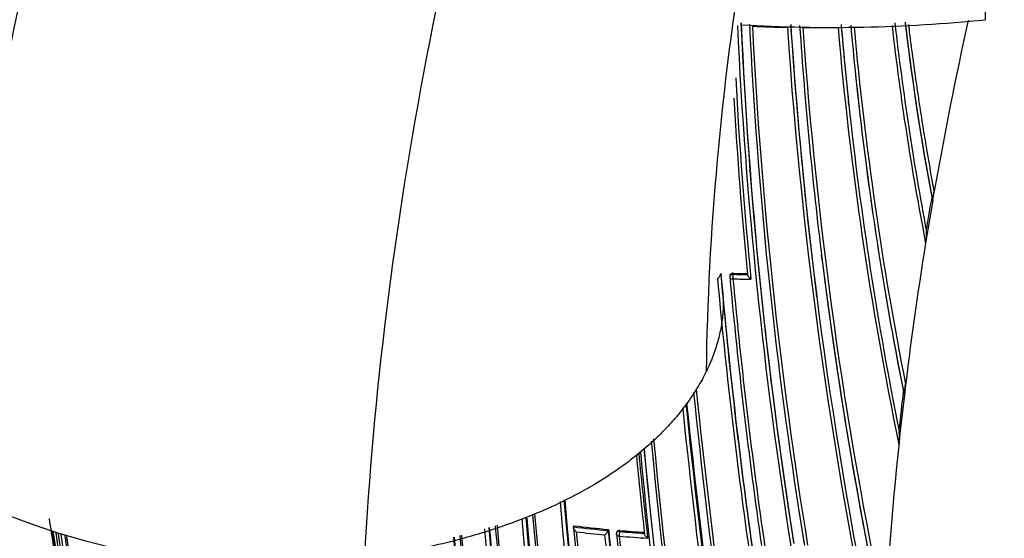
# Model space of a CAD drawing. Units: millimetres. Extents: x 0 to 1154, y 0 to 1462.
# Drawn here: x 307 to 337, y 415 to 431 of the extents above; entities that cross this region are included whole.
import ezdxf
from ezdxf import colors
from ezdxf.entities.mleader import LeaderData, LeaderLine
from ezdxf.math import Vec2, Vec3

# ---------------------------------------------------------------- set-up
doc = ezdxf.new("R2010")
doc.units = ezdxf.units.MM
doc.layers.add('DV7_Défaut', color=7, linetype='Continuous')
doc.layers.add('Défaut', color=7, linetype='Continuous')

# ---------------------------------------------------------------- blocks, each defined once
blk = doc.blocks.new('_DOT')
at = {"color": 0}
blk.add_line((0, 0), (-1, 0), dxfattribs=at)
at = {"color": 0, "const_width": 0.333}
blk.add_lwpolyline([(-0.1665, 0, 1), (0.1665, 0, 1)], format="xyb", close=True, dxfattribs=at)
blk = doc.blocks.new('SE6')
at = {"layer": 'DV7_Défaut', "color": 7, "linetype": 'Continuous'}
for p, q in [((336.816, 435.354), (336.816, 431.271)), ((332.624, 428.654), (332.614, 428.743)), ((335.206, 425.717), (335.254, 425.999)), ((335.206, 425.717), (335.034, 424.695)), ((335.175, 425.814), (335.185, 425.782)), ((335.034, 424.695), (334.987, 424.408)), ((334.987, 424.408), (334.987, 424.407)), ((331.795, 423.946), (331.784, 424.034)), ((328.686, 423.484), (328.684, 423.453)), ((328.684, 423.453), (328.684, 423.453)), ((328.964, 423.405), (328.963, 423.373)), ((329.062, 423.445), (329.064, 423.477)), ((329.507, 423.441), (329.507, 423.44)), ((331.637, 422.757), (331.626, 422.845)), ((334.302, 419.842), (334.313, 419.809)), ((334.334, 419.744), (334.199, 418.551)), ((324.165, 415.716), (324.155, 415.685)), ((324.155, 415.685), (324.155, 415.685)), ((325.231, 415.602), (325.223, 415.57)), ((325.223, 415.57), (325.223, 415.57)), ((325.572, 415.539), (325.579, 415.571)), ((325.483, 415.517), (325.476, 415.485))]:
    blk.add_line(p, q, dxfattribs=at)
for centre, radius, start, end in [((441.512, 407.103), 141.61, 152.14111, 173.65373), ((473.744, 437.855), 144.703, 182.67865, 189.05033), ((473.632, 437.755), 144.476, 182.62022, 188.99227), ((473.293, 437.674), 144.128, 182.58501, 188.96833), ((471.188, 437.978), 141.785, 182.76704, 188.87442), ((331.589, 477.138), 46.108, 267.6027, 268.9362), ((471.367, 438.1), 141.881, 182.83982, 189.31942), ((470.547, 440.469), 140.131, 183.85894, 192.2886), ((469.461, 440.241), 138.926, 183.7703, 192.09705), ((468.951, 440.118), 138.406, 183.72613, 187.19171), ((463.215, 440.137), 132.412, 183.91752, 187.03321), ((331.595, 477.451), 46.421, 269.5266, 270.8617), ((462.63, 440.181), 131.737, 183.98248, 191.92252), ((441.925, 440.494), 110.039, 184.93081, 191.67772), ((441.723, 440.324), 109.72, 184.80983, 186.0594), ((441.623, 440.359), 109.624, 184.83975, 186.12907), ((437.529, 440.466), 105.263, 185.10476, 185.93001), ((437.419, 440.545), 105.062, 185.18779, 191.24096), ((420.447, 441.058), 87.066, 186.57429, 191.02489), ((420.478, 440.98), 86.99, 186.47287, 190.7459), ((417.261, 441.102), 83.497, 186.81258, 190.55002), ((417.111, 441.121), 83.349, 186.85767, 190.60482), ((466.024, 436.755), 137.072, 183.04172, 185.63361), ((437.373, 440.395), 105.1, 185.8574, 191.27719), ((437.529, 440.466), 105.263, 185.93001, 191.3173), ((464.57, 436.559), 135.699, 183.25064, 185.54766), ((441.623, 440.359), 109.624, 186.12907, 191.44057), ((457.628, 404.652), 124.268, 170.19491, 170.66719), ((333.698, 424.681), 1.318, 348.0692, 3.4507), ((464.607, 440.278), 133.808, 187.00136, 191.90873), ((463.215, 440.137), 132.412, 187.03321, 191.98807), ((489.706, 437.712), 161.652, 185.06062, 188.06336), ((489.522, 437.646), 161.457, 185.03181, 188.0376), ((329.721, 464.911), 41.471, 269.0906, 269.7051), ((329.712, 464.843), 41.371, 269.1031, 269.7176), ((489.933, 437.825), 161.998, 185.13899, 188.08382), ((329.063, 423.368), 0.1, 177.1448, 185.2086), ((488.867, 438.078), 160.579, 185.25729, 188.22258), ((329.719, 464.582), 41.283, 269.0847, 269.8543), ((489.427, 438.245), 161.061, 185.32263, 188.27728), ((566.978, 444.51), 240.4, 185.89772, 192.60756), ((569.315, 444.959), 242.683, 185.91802, 192.59328), ((456.587, 405.302), 123.147, 173.21943, 173.77164), ((136.618, 443.564), 199.146, 353.13051, 353.22337), ((556.556, 442.557), 230.103, 185.75899, 192.68596), ((571.369, 444.798), 245.044, 185.92991, 192.42859), ((558.023, 442.846), 231.704, 185.82872, 192.67015), ((332.482, 418.475), 1.701, 351.3955, 4.7098), ((506.018, 434.894), 180.235, 185.27788, 191.25981), ((506.573, 435.022), 180.718, 185.28055, 191.26908), ((243.674, 428.138), 91.031, 353.74572, 353.95439), ((507.365, 434.833), 181.931, 185.31523, 191.13175), ((506.942, 434.748), 181.385, 185.2705, 191.11356), ((506.124, 434.637), 180.554, 185.264, 191.11828), ((491.258, 433.808), 165.934, 185.50473, 186.34067), ((491.78, 433.923), 166.386, 185.51147, 186.41418), ((314.748, 436.177), 21.659, 242.8568, 277.9321), ((511.557, 432.776), 188.522, 184.96559, 192.44912), ((511.121, 432.72), 187.958, 184.94554, 192.44736), ((512.622, 432.881), 189.445, 184.95748, 192.38708), ((471.739, 437.989), 142.331, 188.81045, 189.23715), ((524.84, 450.181), 219.504, 188.97445, 189.20662), ((506.264, 431.675), 184.372, 184.89513, 192.33863), ((505.942, 431.64), 183.921, 184.88519, 192.33695), ((506.994, 431.75), 184.954, 184.89962, 192.29098), ((506.73, 431.803), 184.504, 184.89708, 192.36338), ((507.454, 431.887), 185.168, 184.89653, 192.36827), ((471.188, 437.978), 141.785, 188.87442, 189.28208), ((518.031, 448.467), 212.51, 188.90295, 190.29649), ((494.095, 442.384), 187.903, 188.21353, 192.45219), ((550.817, 451.626), 245.337, 188.45243, 193.39127), ((492.006, 430.421), 171.226, 184.95641, 187.62845), ((491.929, 430.41), 171.018, 184.94673, 187.61615), ((491.872, 430.4), 170.941, 184.94395, 187.60536), ((492.001, 430.496), 170.891, 184.96065, 187.66714), ((492.22, 430.53), 171.056, 184.96214, 187.69705), ((328.657, 452.487), 37.077, 263.0262, 264.6857), ((564.235, 440.922), 241.403, 186.01165, 193.42903), ((328.654, 452.433), 36.99, 263.0307, 264.6904), ((566.874, 441.344), 244.003, 186.07243, 193.40448), ((328.658, 452.508), 37.239, 263.1872, 264.5415), ((324.944, 415.687), 0.302, 304.5058, 337.1344), ((536.039, 437.824), 211.988, 186.02605, 190.34785), ((536.652, 437.9), 212.594, 186.02058, 190.32933), ((328.731, 453.302), 37.895, 265.2185, 266.3803), ((328.728, 453.25), 37.81, 265.2235, 266.3714), ((491.965, 441.102), 185.506, 187.93325, 192.37143), ((490.664, 440.429), 184.057, 187.79323, 192.33558), ((512.277, 443.864), 205.862, 187.93239, 189.88253), ((511.982, 443.721), 205.434, 187.92304, 189.85065), ((512.126, 443.752), 205.532, 187.93379, 189.85119), ((491.791, 430.039), 171.949, 184.89593, 187.37416), ((491.734, 430.034), 171.87, 184.89446, 187.36509), ((491.775, 430.094), 171.741, 184.90219, 187.419), ((491.92, 430.11), 171.837, 184.90051, 187.44715), ((536.934, 437.979), 213.015, 186.0742, 190.3369), ((325.573, 415.463), 0.1, 167.113, 186.0132), ((540.592, 438.683), 216.366, 186.15988, 190.35317), ((542.165, 438.948), 217.882, 186.20481, 190.36819), ((328.721, 453.183), 37.917, 265.2161, 266.5449)]:
    blk.add_arc(centre, radius, start, end, dxfattribs=at)
for centre, major_axis, ratio, start_param, end_param in [((332.087, 446.912), (27.5, 0), 0.57735, 4.611275, 4.885222), ((514.077, 435.765), (-174.644, -63.043), 0.724607, -0.430327, -0.393057), ((514.077, 435.765), (-174.644, -63.043), 0.724607, -0.381769, -0.348631), ((329.063, 423.368), (0.0999, -0.005), 0.771339, 1.611878, 3.141593), ((329.063, 423.368), (0.0016, 0.1), 0.022968, 0.689375, 2.260481), ((329.063, 423.368), (0.0996, 0.0091), 0.633114, 3.141593, 4.627074), ((514.077, 435.765), (-174.644, -63.043), 0.724607, -0.340128, -0.297381), ((325.573, 415.463), (0.0975, -0.0223), 0.750931, 1.754526, 3.141593), ((325.573, 415.463), (-0.0083, -0.0997), 0.117294, 3.85416, 5.425262), ((325.573, 415.463), (0.0994, 0.0105), 0.640058, 3.141593, 4.501249)]:
    blk.add_ellipse(centre, major_axis=major_axis, ratio=ratio, start_param=start_param, end_param=end_param, dxfattribs=at)
for points in [[(304.867, 416.904), (305.776, 427.417), (310.785, 449.907), (326.904, 483.566), (349.498, 512.703), (366.886, 526.544), (375.576, 531.62)], [(317.737, 414.726), (318.257, 424.694), (322.362, 446.086), (336.805, 478.261), (357.501, 506.197), (373.541, 519.487), (381.563, 524.355)], [(328.247, 420.462), (328.356, 428.952), (331.346, 447.382), (343.375, 475.419), (361.114, 499.804), (374.959, 511.28), (381.867, 515.412)]]:
    blk.add_open_spline(points, degree=3, dxfattribs=at)
for points, knots in [([(335.255, 425.999), (335.255, 425.999), (335.255, 425.999), (335.255, 425.999), (335.251, 426.019), (335.247, 426.04), (335.243, 426.06), (335.188, 426.356), (335.135, 426.654), (335.083, 426.952), (335.057, 427.101), (335.032, 427.251), (335.007, 427.4), (334.969, 427.625), (334.932, 427.85), (334.896, 428.076), (334.86, 428.302), (334.825, 428.529), (334.791, 428.756), (334.779, 428.832), (334.768, 428.908), (334.757, 428.984), (334.734, 429.136), (334.712, 429.288), (334.69, 429.44), (334.647, 429.745), (334.605, 430.051), (334.564, 430.358), (334.544, 430.512), (334.525, 430.666), (334.505, 430.82), (334.493, 430.92), (334.48, 431.019), (334.468, 431.119)], [0, 0, 0, 0, 0.000009, 0.000009, 0.000009, 0.012332, 0.012332, 0.012332, 0.189548, 0.189548, 0.189548, 0.278155, 0.278155, 0.278155, 0.41107, 0.41107, 0.41107, 0.543995, 0.543995, 0.543995, 0.5883, 0.5883, 0.5883, 0.67691, 0.67691, 0.67691, 0.854136, 0.854136, 0.854136, 0.942748, 0.942748, 0.942748, 1, 1, 1, 1]), ([(335.185, 425.782), (335.189, 425.771), (335.194, 425.774), (335.201, 425.784), (335.204, 425.791), (335.214, 425.816), (335.22, 425.837), (335.236, 425.901), (335.246, 425.948), (335.255, 425.999)], [0, 0, 0, 0, 0.125, 0.125, 0.25, 0.25, 0.5, 0.5, 1, 1, 1, 1]), ([(328.586, 423.315), (328.587, 423.315), (328.587, 423.315), (328.588, 423.316), (328.597, 423.324), (328.607, 423.333), (328.617, 423.342), (328.628, 423.354), (328.639, 423.367), (328.649, 423.38), (328.657, 423.39), (328.664, 423.401), (328.669, 423.411), (328.673, 423.419), (328.677, 423.426), (328.68, 423.433), (328.682, 423.44), (328.684, 423.447), (328.684, 423.453)], [0, 0, 0, 0, 0.010744, 0.010744, 0.010744, 0.240459, 0.240459, 0.240459, 0.510432, 0.510432, 0.510432, 0.710363, 0.710363, 0.710363, 0.854633, 0.854633, 0.854633, 1, 1, 1, 1]), ([(329.064, 423.477), (329.053, 423.477), (329.041, 423.476), (329.031, 423.473), (329.02, 423.47), (329.01, 423.466), (329.002, 423.461), (328.993, 423.456), (328.985, 423.449), (328.979, 423.442), (328.973, 423.435), (328.969, 423.427), (328.967, 423.418), (328.965, 423.414), (328.965, 423.409), (328.964, 423.405)], [0, 0, 0, 0, 0.2206086, 0.2206086, 0.2206086, 0.4412173, 0.4412173, 0.4412173, 0.6618255, 0.6618255, 0.6618255, 0.8824342, 0.8824342, 0.8824342, 1, 1, 1, 1]), ([(329.507, 423.44), (329.507, 423.435), (329.508, 423.428), (329.51, 423.422), (329.513, 423.415), (329.516, 423.407), (329.52, 423.4), (329.526, 423.39), (329.533, 423.38), (329.54, 423.37), (329.551, 423.356), (329.564, 423.342), (329.577, 423.33), (329.588, 423.319), (329.601, 423.309), (329.613, 423.3), (329.613, 423.3), (329.614, 423.3), (329.614, 423.299)], [0, 0, 0, 0, 0.133476, 0.133476, 0.133476, 0.265732, 0.265732, 0.265732, 0.457575, 0.457575, 0.457575, 0.733708, 0.733708, 0.733708, 0.989718, 0.989718, 0.989718, 1, 1, 1, 1]), ([(328.764, 422.586), (328.763, 422.483), (328.752, 422.232), (328.701, 421.831), (328.599, 421.381), (328.449, 420.922), (328.316, 420.616), (328.247, 420.462)], [0, 0, 0, 0, 0.14394, 0.349829, 0.561085, 0.777777, 1, 1, 1, 1]), ([(328.247, 420.462), (328.241, 420.463), (328.241, 420.463), (328.241, 420.463), (328.2, 420.377), (328.111, 420.206), (327.963, 419.951), (327.8, 419.696), (327.621, 419.443), (327.426, 419.192), (327.215, 418.943), (326.989, 418.697), (326.523, 418.228), (325.786, 417.609), (324.944, 417.062), (324.192, 416.641), (323.501, 416.297), (322.563, 415.905), (321.6, 415.567), (320.626, 415.283), (319.653, 415.049), (318.692, 414.864), (318.052, 414.769), (317.736, 414.728), (317.736, 414.728), (317.736, 414.728), (317.737, 414.726)], [0, 0, 0, 0, 0.000001, 0.000001, 0.000001, 0.030416, 0.061085, 0.091993, 0.123128, 0.154474, 0.186018, 0.217743, 0.249633, 0.370754, 0.47404, 0.499885, 0.578116, 0.654393, 0.728507, 0.800272, 0.869526, 0.936136, 0.999999, 0.999999, 0.999999, 1, 1, 1, 1]), ([(334.313, 419.809), (334.315, 419.803), (334.317, 419.802), (334.321, 419.804), (334.323, 419.807), (334.328, 419.817), (334.331, 419.827), (334.34, 419.857), (334.345, 419.881), (334.358, 419.954), (334.366, 420.008), (334.373, 420.065)], [0, 0, 0, 0, 0.0625, 0.0625, 0.125, 0.125, 0.25, 0.25, 0.5, 0.5, 1, 1, 1, 1]), ([(324.24, 415.532), (324.24, 415.533), (324.239, 415.533), (324.239, 415.533), (324.227, 415.543), (324.215, 415.555), (324.205, 415.567), (324.193, 415.58), (324.182, 415.595), (324.173, 415.61), (324.167, 415.621), (324.162, 415.632), (324.158, 415.643), (324.156, 415.651), (324.154, 415.658), (324.153, 415.665), (324.153, 415.672), (324.153, 415.679), (324.155, 415.685)], [0, 0, 0, 0, 0.010335, 0.010335, 0.010335, 0.263007, 0.263007, 0.263007, 0.538528, 0.538528, 0.538528, 0.731434, 0.731434, 0.731434, 0.865113, 0.865113, 0.865113, 1, 1, 1, 1]), ([(325.579, 415.571), (325.568, 415.572), (325.557, 415.571), (325.547, 415.569), (325.536, 415.568), (325.526, 415.564), (325.518, 415.56), (325.509, 415.555), (325.502, 415.549), (325.496, 415.542), (325.49, 415.536), (325.486, 415.528), (325.484, 415.52), (325.484, 415.519), (325.483, 415.518), (325.483, 415.517)], [0, 0, 0, 0, 0.243332, 0.243332, 0.243332, 0.486664, 0.486664, 0.486664, 0.729996, 0.729996, 0.729996, 0.973327, 0.973327, 0.973327, 1, 1, 1, 1]), ([(326.436, 415.335), (326.436, 415.336), (326.435, 415.336), (326.435, 415.336), (326.422, 415.346), (326.41, 415.356), (326.399, 415.368), (326.387, 415.381), (326.375, 415.395), (326.365, 415.41), (326.358, 415.42), (326.351, 415.431), (326.347, 415.441), (326.343, 415.449), (326.341, 415.456), (326.339, 415.463), (326.338, 415.47), (326.337, 415.477), (326.338, 415.483)], [0, 0, 0, 0, 0.010281, 0.010281, 0.010281, 0.26613, 0.26613, 0.26613, 0.542472, 0.542472, 0.542472, 0.734369, 0.734369, 0.734369, 0.866572, 0.866572, 0.866572, 1, 1, 1, 1])]:
    blk.add_open_spline(points, degree=3, knots=knots, dxfattribs=at)

msp = doc.modelspace()

# ---------------------------------------------------------------- block references
at = {"layer": 'Défaut'}
msp.add_blockref('SE6', (0, 0), dxfattribs=at)

# ---------------------------------------------------------------- leaders
at = {"layer": 'Défaut', "color": 7, "linetype": 'Continuous'}
ml = msp.add_multileader_mtext('Standard', dxfattribs=at)
ml.set_content('{\\pxsm0.9;\\fSolid Edge ISO|b1||i0||c0|p34;\\W1.;13/03/2018\\P}', color=256)
ml.set_leader_properties()
ml.set_arrow_properties(name='DOT')
ml.build(insert=Vec2(0, 0))
ml.multileader.update_dxf_attribs({"leader_type": 0, "dogleg_length": 0, "arrow_head_size": 12})
ctx = ml.context
ctx.base_point, ctx.char_height, ctx.arrow_head_size, ctx.landing_gap_size = Vec3(1051.589, 1454.937), 12, 12, 4.2
notes = []
notes.append((ctx, [(0, (0, 0, 0), (0, 0), (1, 0), 1, [])]))
ctx.mtext.insert = Vec3(1053.589, 1461.057)
ml = msp.add_multileader_mtext('Standard', dxfattribs=at)
ml.set_content('{\\pxsm0.9;\\fArial|b1||i0||c0|p34;\\W1.;151/W\\P}', color=256)
ml.set_leader_properties()
ml.set_arrow_properties(name='DOT')
ml.build(insert=Vec2(0, 0))
ml.multileader.update_dxf_attribs({"leader_type": 0, "dogleg_length": 0, "arrow_head_size": 12})
ctx = ml.context
ctx.base_point, ctx.char_height, ctx.arrow_head_size, ctx.landing_gap_size = Vec3(332.463, 1454.77), 12, 12, 4.2
notes.append((ctx, [(0, (0, 0, 0), (0, 0), (1, 0), 1, [])]))
ctx.mtext.insert = Vec3(334.463, 1460.872)
for ctx, leaders in notes:
    for number, flags, end, landing, length, lines in leaders:
        leader = LeaderData()
        leader.index, (leader.has_last_leader_line, leader.has_dogleg_vector, leader.attachment_direction) = number, flags
        leader.last_leader_point, leader.dogleg_vector, leader.dogleg_length = Vec3(end), Vec3(landing), length
        for number, points, colour, breaks in lines:
            line = LeaderLine()
            line.index, line.vertices, line.color, line.breaks = number, Vec3.list(points), colors.encode_raw_color(colour), breaks
            leader.lines.append(line)
        ctx.leaders.append(leader)

doc.saveas('drawing.dxf')
